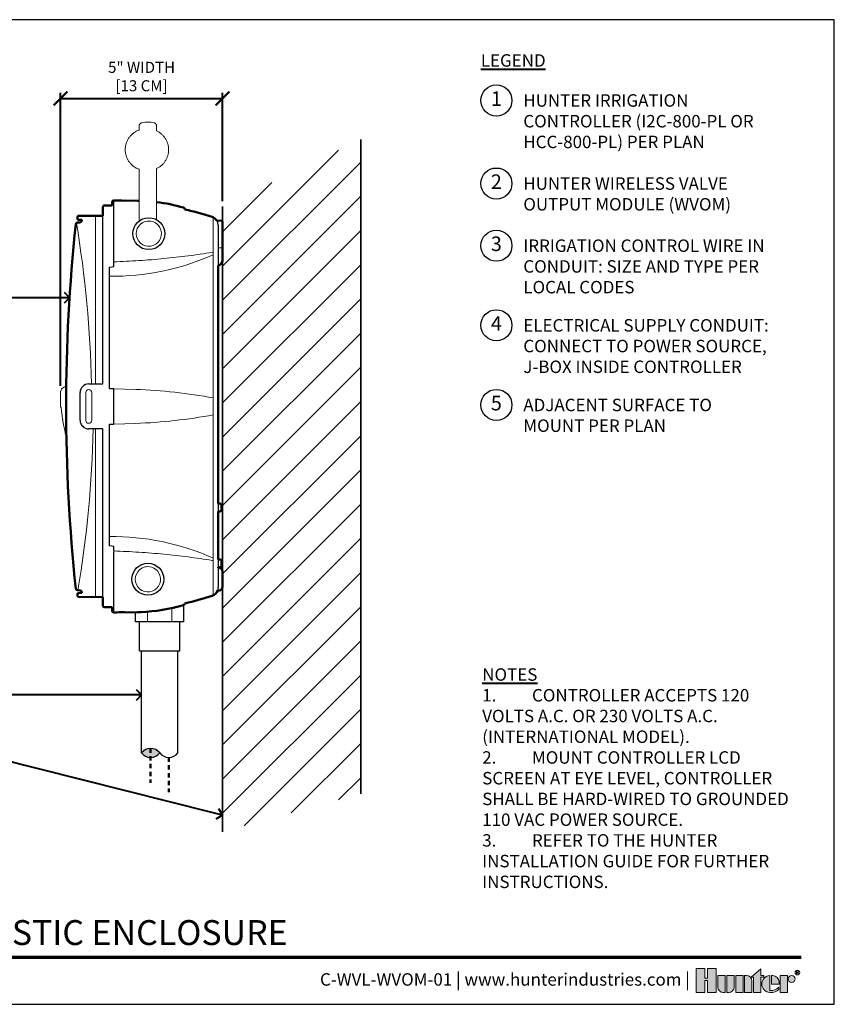
# Model space of a CAD drawing. Units: inches. Extents: x 0 to 58, y 0 to 28.5.
# Drawn here: x 34.4 to 58, y 0 to 28.5 of the extents above; entities that cross this region are included whole.
import ezdxf
from ezdxf import colors
from ezdxf.entities.mleader import LeaderData, LeaderLine
from ezdxf.enums import TextEntityAlignment as Align
from ezdxf.math import Vec2, Vec3

# ---------------------------------------------------------------- set-up
doc = ezdxf.new("R2010")
doc.units = ezdxf.units.IN
doc.header["$MEASUREMENT"] = 0
doc.linetypes.add('HIDDEN2', pattern=[0.1875, 0.125, -0.0625])
doc.layers.get('0').update_dxf_attribs({"lineweight": 25})
doc.layers.get('Defpoints').update_dxf_attribs({"lineweight": 25})
for name, color, linetype, lineweight in [('G-DETL-HUNT', 1, 'Continuous', 25), ('G-DETL-HUNT-013M', 252, 'Continuous', 13), ('G-DETL-HUNT-025M', 1, 'Continuous', 25), ('G-DETL-HUNT-035M', 123, 'Continuous', 35), ('G-DETL-HUNT-050M', 2, 'Continuous', 50), ('G-DETL-HUNT-050M-HDLN', 2, 'HIDDEN2', 50), ('G-DETL-HUNT-DIMS-N', 20, 'Continuous', 40), ('G-DETL-HUNT-LABL-N', 1, 'Continuous', 40), ('G-DETL-HUNT-PATT', 253, 'Continuous', 25), ('G-DETL-HUNT-TTLB', 4, 'Continuous', 70), ('G-DETL-HUNT-TTLB-LOGO', 255, 'Continuous', 0), ('G-DETL-HUNT-TTLB-RDME', 13, 'Continuous', 25), ('G-DETL-HUNT-TTLB-TEXT', 1, 'Continuous', 25)]:
    doc.layers.add(name, color=color, linetype=linetype, lineweight=lineweight)
doc.layers.add('G-DETL-HUNT-NPLT', color=211, linetype='Continuous', lineweight=0, plot=False)
doc.layers.add('G-DETL-HUNT-TTLB-VFRM-NPLT', color=121, linetype='Continuous', plot=False)
doc.styles.add('CALLOUT TITLE', font='swiss.ttf', dxfattribs={"height": 0.14})
doc.styles.add('DETAIL TEXT', font='arial.ttf')
doc.styles.add('DETAIL TITLE', font='arialbd.ttf')
doc.styles.add('DIMENSION TEXT', font='arialbd.ttf')
doc.styles.get("Standard").update_dxf_attribs({"font": 'simplex.shx'})
doc.dimstyles.new('LANDFX-DDIM4', dxfattribs={"dimscale": 4, "dimtxt": 0.08, "dimasz": 0.1, "dimexe": 0.04, "dimexo": 0.04, "dimgap": 0.04, "dimtad": 1, "dimtih": 1, "dimtoh": 1, "dimdec": 0, "dimzin": 0, "dimdsep": 46, "dimlunit": 4, "dimtxsty": 'DIMENSION TEXT', "dimblk": 'ARCHTICK', "dimcen": 0.04, "dimclrd": 256, "dimclre": 256, "dimclrt": 256, "dimaunit": 1, "dimadec": 4, "dimazin": 0, "dimtfac": 1, "dimtdec": 0, "dimtmove": 0, "dimatfit": 0, "dimldrblk": 'OPEN90', "dimfxl": 0.04, "dimtfillclr": 256, "dimtolj": 1, "dimtzin": 0, "dimlwd": -1, "dimlwe": -1, "dimarcsym": 0})

# ---------------------------------------------------------------- blocks, each defined once
blk = doc.blocks.new('*U5')
at = {"layer": 'G-DETL-HUNT-TTLB-LOGO', "true_color": 0x006488}
h = blk.add_hatch(color=146, dxfattribs=at)
h.dxf.hatch_style = 1
h.paths.add_polyline_path([(-0.3521028296328267, 0.06049868138417196), (-0.281233771944187, 0.1228913694857965), (-0.281233771944187, 0.07412064746598618), (-0.2600816506991349, 0.07412064746598618), (-0.2600816506991065, 0.06049868138417196), (-0.281233771944187, 0.06049868138417196), (-0.281233771944187, -0.05), (-0.3339448580868519, -0.05), (-0.3339448580868519, 0.06049868138417196)])
h.paths.add_polyline_path([(-0.4103899634140474, -0.05), (-0.4631010495567124, -0.05), (-0.4631010495567124, 0.07412064746598618), (-0.4103899634140474, 0.07412064746598618)])
h.paths.add_polyline_path([(-0.6684684306822531, 0.03731595649959445), (-0.6684684306822531, -0.05), (-0.6041391829564303, -0.05), (-0.6041391829564303, 0.1244626960291953), (-0.6684684306822531, 0.1244626960291953), (-0.6684684306822531, 0.05347617713080127), (-0.6856707522741486, 0.05347617713080127), (-0.6856707522740918, 0.1244626960291953), (-0.7499999999999999, 0.1244626960291953), (-0.7499999999999999, -0.05), (-0.6856707522741202, -0.05), (-0.6856707522741202, 0.03731595649959445)])
h.paths.add_polyline_path([(-0.1423419632700699, -0.04999999999812416), (-0.1423419632700699, 0.07412064746783359), (-0.08963087712740492, 0.07412064746783359), (-0.08963087712740492, -0.04999999999812416)])
edge = h.paths.add_edge_path()
edge.add_line((-0.3985179763758991, 0.07412064746598618), (-0.3985179763758991, -0.04999999999999999))
edge.add_line((-0.3985179763758991, -0.05), (-0.3458068902332342, -0.05))
edge.add_line((-0.3458068902332342, -0.05), (-0.3458068902332342, 0.0349582639312132))
edge.add_arc((-0.3849692737680214, 0.03495826393119898), 0.03916238353478718, 2.080107220915786e-11, 90.00000000002079)
edge.add_line((-0.3849692737680356, 0.07412064746598618), (-0.3985179763758991, 0.07412064746598618))
edge = h.paths.add_edge_path()
edge.add_line((-0.5276841227374972, 0.07412064746598618), (-0.4749730365948038, 0.07412064746598618))
edge.add_line((-0.4749730365948038, 0.07412064746598618), (-0.4749730365948038, -0.0108376164651986))
edge.add_arc((-0.514135420129591, -0.01083761646518439), 0.03916238353478718, 269.99999999997925, 359.9999999999792, ccw=False)
edge.add_line((-0.5141354201296052, -0.04999999999997157), (-0.5276841227374972, -0.05))
edge.add_line((-0.5276841227374972, -0.05), (-0.5276841227374972, 0.07412064746598618))
edge = h.paths.add_edge_path()
edge.add_line((-0.5531048123835091, -0.05), (-0.5395561097756171, -0.05))
edge.add_line((-0.5395561097756171, -0.05), (-0.5395561097756171, 0.07412064746598618))
edge.add_line((-0.5395561097756171, 0.07412064746598618), (-0.592267195918282, 0.07412064746598618))
edge.add_line((-0.592267195918282, 0.07412064746598618), (-0.592267195918282, -0.0108376164651986))
edge.add_arc((-0.5531048123834948, -0.01083761646521281), 0.03916238353478718, 179.9999999999792, 269.9999999999793)
edge = h.paths.add_edge_path()
edge.add_line((-0.1482729793440568, 0.01206032373307835), (-0.1482729793422094, 0.02670502631955856))
edge.add_arc((-0.2002061368266523, 0.02219266974703812), 0.05212882319927738, 4.965831443743949, 83.99132804349188)
edge.add_line((-0.1947493444139069, 0.07403510048389422), (-0.2033304125888548, 0.07403510048730483))
edge.add_line((-0.2033304125888548, 0.07403510048730483), (-0.2033304125888548, 0.01206032373307835))
edge.add_line((-0.2033304125888548, 0.01206032373307835), (-0.1482729793440568, 0.01206032373307835))
edge = h.paths.add_edge_path()
edge.add_arc((-0.05852883677260923, 0.04894962318622902), 0.02517102428161226, 0, 360)
edge = h.paths.add_edge_path()
edge.add_arc((-0.2096337447196616, 0.03998206227367509), 0.08989651529155471, 269.9999999998695, 311.0226094261071)
edge.add_line((-0.1506295562373053, -0.02784042074709987), (-0.150629556239778, -0.01139503398399028))
edge.add_arc((-0.2096337447222268, 0.04691995804108218), 0.08295861952417369, 265.64237279843576, 315.33658259335107, ccw=False)
edge.add_line((-0.2159370768509062, -0.03579884609335977), (-0.2159370768510768, 0.0740351004838658))
edge.add_arc((-0.2126796501791551, 0.01206032373299832), 0.06206032373298427, 93.00872752320753, 266.9912724769764)
edge.add_line((-0.2159370768508778, -0.04991445301787962), (-0.2096337447198663, -0.04991445301787962))
at = {"layer": 'G-DETL-HUNT-NPLT'}
for points in [[(-0.6684684306822531, 0.03731595649959445), (-0.6684684306822531, -0.05), (-0.6041391829564303, -0.05), (-0.6041391829564303, 0.1244626960291953), (-0.6684684306822531, 0.1244626960291953), (-0.6684684306822531, 0.05347617713080127), (-0.6856707522741486, 0.05347617713080127), (-0.6856707522740918, 0.1244626960291953), (-0.7499999999999999, 0.1244626960291953), (-0.7499999999999999, -0.05), (-0.6856707522741202, -0.05), (-0.6856707522741202, 0.03731595649959445)], [(-0.4103899634140474, -0.05), (-0.4631010495567124, -0.05), (-0.4631010495567124, 0.07412064746598618), (-0.4103899634140474, 0.07412064746598618)], [(-0.3521028296328267, 0.06049868138417196), (-0.281233771944187, 0.1228913694857965), (-0.281233771944187, 0.07412064746598618), (-0.2600816506991349, 0.07412064746598618), (-0.2600816506991065, 0.06049868138417196), (-0.281233771944187, 0.06049868138417196), (-0.281233771944187, -0.05), (-0.3339448580868519, -0.05), (-0.3339448580868519, 0.06049868138417196)], [(-0.1423419632700699, -0.04999999999812416), (-0.1423419632700699, 0.07412064746783359), (-0.08963087712740492, 0.07412064746783359), (-0.08963087712740492, -0.04999999999812416)]]:
    blk.add_lwpolyline(points, close=True, dxfattribs=at)
for points in [[(-0.5531048123835091, -0.05), (-0.5395561097756171, -0.05), (-0.5395561097756171, 0.07412064746598618), (-0.592267195918282, 0.07412064746598618), (-0.592267195918282, -0.0108376164651986, 0.414213562373095)], [(-0.5276841227374972, 0.07412064746598618), (-0.4749730365948038, 0.07412064746598618), (-0.4749730365948038, -0.0108376164651986, -0.414213562373095), (-0.5141354201296052, -0.04999999999997157), (-0.5276841227374972, -0.05)], [(-0.3985179763758991, 0.07412064746598618), (-0.3985179763758991, -0.05), (-0.3458068902332342, -0.05), (-0.3458068902332342, 0.0349582639312132, 0.4142135623730948), (-0.3849692737680356, 0.07412064746598618)], [(-0.2096337447198663, -0.04991445301787962, 0.1809313373683727), (-0.1506295562373053, -0.02784042074709987), (-0.150629556239778, -0.01139503398399028, -0.2202952373044754), (-0.2159370768509062, -0.03579884609335977), (-0.2159370768510768, 0.0740351004838658, 0.9488198287109454), (-0.2159370768508778, -0.04991445301787962)], [(-0.1482729793440568, 0.01206032373307835), (-0.1482729793422094, 0.02670502631955856, 0.3591622824268968), (-0.1947493444139069, 0.07403510048389422), (-0.2033304125888548, 0.07403510048730483), (-0.2033304125888548, 0.01206032373307835)]]:
    blk.add_lwpolyline(points, format="xyb", close=True, dxfattribs=at)
blk.add_circle((-0.05852883677260923, 0.04894962318622902), 0.02517102428161226, dxfattribs=at)
at = {"layer": 'G-DETL-HUNT-TTLB-LOGO', "color": 146, "true_color": 0x006488}
for points in [[(-0.02375522989319723, 0.08474681630160036), (-0.02375522989319723, 0.1066414427221616), (-0.01281468682097386, 0.1066414427221616), (-0.009172352555594787, 0.1029923383187395), (-0.009172352555594787, 0.09934323391531735), (-0.01281468682097386, 0.09569412951186679), (-0.02375522989319723, 0.09569412951186679)], [(-0.02011289562781815, 0.09569412951186679), (-0.009172352555594787, 0.08474681630160036)]]:
    blk.add_lwpolyline(points, dxfattribs=at)
blk.add_circle((-0.01684065926337996, 0.09503565464301006), 0.01684065926339661, dxfattribs=at)
blk = doc.blocks.new('LAFX-TAG-BUBBLE-L')
at = {"color": 0}
blk.add_circle((-0.1499999999999997, 0), 0.15, dxfattribs=at)
at = {"color": 0, "style": 'CALLOUT TITLE'}
blk.add_attdef('00', text='', height=0.14, dxfattribs=at).set_placement((-0.1499999999999997, 0), align=Align.MIDDLE)
blk = doc.blocks.new('_ARCHTICK')
at = {"color": 0, "linetype": 'ByBlock', "const_width": 0.15}
blk.add_lwpolyline([(-0.5, -0.5), (0.5, 0.5)], dxfattribs=at)
blk = doc.blocks.new('*D13')
at = {"layer": 'Defpoints', "color": 0, "transparency": 16777216}
for p in [(40.29484112680097, 26.21996328068269), (40.29484112680097, 23.09186330839407), (35.60934112680093, 17.73957369724315)]:
    blk.add_point(p, dxfattribs=at)
at = {"layer": 'G-DETL-HUNT-DIMS-N', "transparency": 16777216}
for p, q in [((35.60934112680093, 17.89957369724315), (35.60934112680093, 26.37996328068269)), ((40.29484112680097, 23.25186330839407), (40.29484112680097, 26.37996328068269)), ((35.60934112680093, 26.21996328068269), (40.29484112680097, 26.21996328068269))]:
    blk.add_line(p, q, dxfattribs=at)
at = {"layer": 'G-DETL-HUNT-DIMS-N', "transparency": 16777216, "xscale": 0.4, "yscale": 0.4, "zscale": 0.4, "rotation": 180}
blk.add_blockref('_ARCHTICK', (35.60934112680093, 26.21996328068269), dxfattribs=at)
at = {"layer": 'G-DETL-HUNT-DIMS-N', "transparency": 16777216, "xscale": 0.4, "yscale": 0.4, "zscale": 0.4}
blk.add_blockref('_ARCHTICK', (40.29484112680097, 26.21996328068269), dxfattribs=at)
at = {"layer": 'G-DETL-HUNT-DIMS-N', "transparency": 16777216, "insert": (37.95209112680095, 26.85443349441621), "char_height": 0.32, "attachment_point": 5, "style": 'DIMENSION TEXT'}
blk.add_mtext('\\A1;5" WIDTH\\P[13 CM]', dxfattribs=at)
blk = doc.blocks.new('_Open90')
at = {"color": 0, "linetype": 'ByBlock', "lineweight": -2}
for p, q in [((0, 0), (-1, 0)), ((-0.5, 0.5), (0, 0)), ((0, 0), (-0.5, -0.5))]:
    blk.add_line(p, q, dxfattribs=at)
blk = doc.blocks.new('LAFX-TAG-BUBBLE')
at = {"transparency": 16777216}
blk.add_circle((0, 0), 0.0125, dxfattribs=at)
at = {"transparency": 16777216, "style": 'CALLOUT TITLE'}
blk.add_attdef('00', text='', height=0.01166666666666667, dxfattribs=at).set_placement((0, 0), align=Align.MIDDLE)

msp = doc.modelspace()

# ---------------------------------------------------------------- hatches: boundary and pattern name
at = {"layer": 'G-DETL-HUNT-PATT'}
h = msp.add_hatch(dxfattribs=at)
h.set_pattern_fill('ANSI31', color=256, scale=5.6)
h.set_pattern_definition([(45, (-98.09697578295396, -242.7480633934625), (-0.4949747468305833, 0.4949747468305833), [])])
h.paths.add_polyline_path([(44.29484112680097, 25.03547754242004), (40.29484112680097, 23.09186330839407), (40.29484112680097, 4.992081959981419), (44.29484112680097, 6.090945672355929)])
msp.add_hatch(color=256, dxfattribs=at).paths.add_polyline_path([(37.95149674922391, 7.275642723604733, -0.4999999999999999), (38.476496749224, 7.275642723604733, -0.5)])

# ---------------------------------------------------------------- linework, layer by layer
at = {"layer": 'G-DETL-HUNT-013M'}
for p, q in [((37.88296931000093, 25.30565363384312), (37.88304461400094, 25.42073254664314)), ((38.38663069230097, 25.42057546714312), (38.38658682550101, 25.2822714929431)), ((37.88365389950093, 23.52197315704313), (37.88357439030096, 24.17038083214311)), ((38.38624082750096, 24.19140435714314), (38.38602841630097, 23.52171135814314)), ((37.883653837201, 23.52158045844311), (37.88365389950093, 23.52197315704313)), ((37.883653837201, 22.67380660810545), (37.883653837201, 23.52158045844311)), ((38.38602841630097, 23.52171135814314), (38.38602841630097, 22.70945767876088)), ((36.62162296340102, 17.95658045844311), (36.62162296340102, 22.82364119302588)), ((40.02769152020096, 22.77675449855639), (40.02769152020096, 17.5498772083431)), ((40.29484112680097, 21.89658045844311), (40.16984112680097, 21.89658045844311)), ((35.60934112680093, 17.28778509254312), (35.60934112680093, 17.73957369724315)), ((35.614973112901, 17.74458423654312), (35.61434112680092, 17.74458423654312)), ((36.33734112680099, 17.70658045844311), (36.33734112680099, 16.9065804584431)), ((36.51234112680095, 17.70658045844311), (36.51234112680095, 16.9065804584431)), ((37.14896938840093, 17.81986828448447), (37.78333357730094, 17.79831768914312)), ((40.02769152020096, 17.5498772083431), (40.02769152020096, 11.83640641822984)), ((35.62784053840096, 17.28277703214314), (35.61434112680092, 17.28277703214314)), ((35.6694165279913, 16.91973371935018), (35.66781327490094, 16.92855097804312)), ((36.62162296340102, 11.78951972376035), (36.62162296340102, 16.6565804584431)), ((37.14900903054468, 16.79269212636115), (37.78333357730094, 16.81484322764311)), ((38.83174214484893, 11.46763242552271), (38.83174214484893, 11.0712161025279)), ((38.12125135359895, 11.36489239835942), (38.12125135359895, 11.0712161025279))]:
    msp.add_line(p, q, dxfattribs=at)
for points in [[(35.77123629770097, 17.88526301504311), (35.760129641601, 17.88394946304311), (35.72341115070094, 17.87262876824309), (35.69021432530099, 17.8546514454431), (35.66177153930096, 17.83096262154311), (35.63911638610102, 17.80274341814311), (35.62297134120092, 17.7713195878431), (35.61497311300093, 17.74458423654312)], [(35.62784053840096, 17.28277703214314), (35.63824128360102, 17.16722128144312), (35.65199811260095, 17.04517032144315), (35.66781327490094, 16.92855097804312)]]:
    msp.add_lwpolyline(points, dxfattribs=at)
for centre, radius, start, end in [((38.13127445340103, 24.74822488814311), 0.7887675187000001, 88.76538857930078, 102.4617339724983), ((38.13792450276981, 24.74489960041871), 0.7919772617808047, 77.5496987751886, 89.2515654790219), ((4.4205911268009, 17.30744082704314), 32.08725, 1.159401504902545, 9.525495169313059), ((35.61434112680092, 17.73958423654312), 0.005, 90, 180), ((36.42484112680097, 17.70658045844311), 0.0875, 0, 180), ((37.25984112680101, 2.807455283943113), 15, 79.36665550258394, 88.0000000000029), ((35.61434112680092, 17.28777703214314), 0.005, 180, 270), ((41.85752556910097, 17.91525519304309), 6.2676755268, 189.1392377794996, 192.4929148457979), ((36.42484112680097, 16.9065804584431), 0.0875, 180, 0), ((37.25984112680101, 31.80570563284311), 15, 271.9999999999971, 280.633344497416), ((36.24483591485, 16.66820344687295), 0.5181291234061481, 192.1175696370389, 205.0045841251271), ((4.422056877600994, 17.30743529074311), 32.1340391652, 350.4637225691809, 358.8394087836973)]:
    msp.add_arc(centre, radius, start, end, dxfattribs=at)
for centre, major_axis, start_param, end_param in [((36.74884615970097, 35.22708170544314), (-0.7371280629000001, 14.142293338), -3.187991276051179, -2.8813089301), ((36.74884615970097, -0.6139207886569125), (0.7371280629000001, 14.142293338), -0.2602837235, 0.0463986224613862)]:
    msp.add_ellipse(centre, major_axis=major_axis, ratio=0.7051752405, start_param=start_param, end_param=end_param, dxfattribs=at)
for points, knots in [([(37.88304461400094, 25.42073254664314), (37.88304640130093, 25.42636732064312), (37.88400601110095, 25.43766452284314), (37.88824158910097, 25.4541103349431), (37.89517834390097, 25.46960831404311), (37.90460911700097, 25.48370009864311), (37.916254450201, 25.49599857034309), (37.92979966760095, 25.50614511074309), (37.94484462530102, 25.51383639874314), (37.95560254470092, 25.51720142704312), (37.96106825980098, 25.51840931424312)], [0, 0, 0, 0, 0.1252962313, 0.2507198936, 0.3759397513, 0.5010402237, 0.6259906067000001, 0.7507764053, 0.8755305703, 1, 1, 1, 1]), ([(38.30866900820092, 25.51825223484309), (38.31413370060102, 25.51704440424311), (38.32488914360101, 25.51367957274311), (38.33992948430102, 25.50598825344309), (38.35346853120097, 25.49584156924311), (38.36510626740096, 25.48354286894312), (38.37452820990097, 25.46945081524314), (38.38145513230097, 25.45395258454312), (38.38568018230103, 25.43750660034311), (38.38663247950092, 25.42620994174314), (38.38663069230097, 25.42057546714312)], [0, 0, 0, 0, 0.1244748662, 0.2492249275, 0.3740007284, 0.4989395611, 0.6240314174, 0.749249748, 0.874682327, 1, 1, 1, 1]), ([(37.88296931000093, 25.30565363384312), (37.868382401801, 25.30061430904311), (37.839584573401, 25.28938969304312), (37.79782950540095, 25.26925021244313), (37.75775214800103, 25.24590805074314), (37.70689302550102, 25.21073709854312), (37.64864197320094, 25.15948412644309), (37.59899719970099, 25.09982032394311), (37.56516087570094, 25.04795040314309), (37.54283686120095, 25.00716040404313), (37.52372199790102, 24.96475882054312), (37.50793019250102, 24.92099728974313), (37.49555209870095, 24.87614023594313), (37.48666754320095, 24.83045521094311), (37.481321426401, 24.78421745674314), (37.47955542480099, 24.73770325834312), (37.481368887401, 24.6911916330431), (37.486763275101, 24.64496198724311), (37.49569372520102, 24.59928990584314), (37.50811989730096, 24.55445179654311), (37.52395536410097, 24.51071332854315), (37.54311719960094, 24.46834109134312), (37.56548084660096, 24.42758524494309), (37.59092139790096, 24.3886952669431), (37.61927987000092, 24.3519010200431), (37.65039177160099, 24.31742773044311), (37.68406723470093, 24.28548073154309), (37.72010596010102, 24.25625384604314), (37.75829157580097, 24.2299240835431), (37.79839502950097, 24.20664873864314), (37.84017240890103, 24.18657435344312), (37.86898217140094, 24.17539607344315), (37.88357439030096, 24.17038083214311)], [0, 0, 0, 0, 0.0311757386, 0.0623622875, 0.09355886039999999, 0.1247664895, 0.1871713465, 0.2496256194, 0.2808936726, 0.3121725816, 0.3434609617, 0.3747577782, 0.4060612219, 0.4373698531, 0.4686816373, 0.4999948739, 0.5313074932999999, 0.5626176871, 0.5939235543, 0.6252233507, 0.6565155186, 0.6877985376000001, 0.7190713606999999, 0.7503328586, 0.7815825868, 0.8128199106, 0.8440449570999999, 0.8752575169, 0.9064585684, 0.937649115, 0.9688299683, 1, 1, 1, 1]), ([(38.386240827601, 24.19140462244309), (38.39911202840096, 24.19734701564312), (38.42444562710102, 24.2101635188431), (38.46097500190103, 24.23205580244314), (38.49586704050103, 24.25651839594309), (38.53995459450095, 24.29237924894312), (38.59013611350099, 24.34301222934312), (38.63263414450103, 24.40028987074311), (38.66151122580095, 24.44937054544312), (38.68052595590098, 24.48766792244311), (38.69678273980094, 24.52723250054311), (38.71466909920093, 24.58138459484314), (38.72976610930095, 24.65127760214313), (38.73585708410099, 24.73683614904314), (38.72982092330096, 24.82239487884311), (38.71476828370101, 24.89228971034311), (38.69691596940095, 24.94644297124313), (38.68068429530103, 24.98600765674314), (38.66169384810098, 25.0243051520431), (38.63284812720099, 25.07338554514314), (38.59038637170102, 25.1306635120431), (38.54023639930097, 25.1812970710431), (38.49617154800103, 25.21715792604311), (38.46129492130103, 25.24162059904313), (38.42477929590098, 25.26351288904311), (38.39945407530092, 25.27632918344312), (38.38658682550101, 25.2822714929431)], [0, 0, 0, 0, 0.0311544795, 0.0623284314, 0.0935136244, 0.1247157666, 0.1871297444, 0.2496080556, 0.2808893667, 0.3121841069, 0.3434907564, 0.3748075904, 0.43742467, 0.5000574352, 0.562687397, 0.6252962913, 0.6566072146, 0.6879068868000001, 0.7191937237, 0.7504663652, 0.8129257140999999, 0.8753198992, 0.9065123531, 0.9376882493, 0.9688534805, 1, 1, 1, 1]), ([(38.16210041820102, 22.67275959061095), (38.10039240798221, 22.67275959061095), (38.03875011036882, 22.65678910679071), (37.89358746197513, 22.57616242790959), (37.82601591586626, 22.48464286680968), (37.78279889555438, 22.28021450514308), (37.80754117246613, 22.16909046153944), (37.93333462615647, 22.00243315660259), (38.03327654146699, 21.94832907621776), (38.24131410897849, 21.93416094675229), (38.34763926993389, 21.97421401465988), (38.49479635811679, 22.12226246561966), (38.53434017792597, 22.22899790022694), (38.51917023126316, 22.4374099338761), (38.46459284505306, 22.53726322972523), (38.31840110229803, 22.64676930937912), (38.24035785311526, 22.67275959061095), (38.16210041820102, 22.67275959061095)], [0, 0, 0, 0, 0.5064845678082635, 0.5064845678082635, 1.362214977394546, 1.362214977394546, 2.217945386980828, 2.217945386980828, 3.07367579656711, 3.07367579656711, 3.929406206153392, 3.929406206153392, 4.785136615739674, 4.785136615739674, 5.640867025325956, 5.640867025325956, 6.283185307179586, 6.283185307179586, 6.283185307179586, 6.283185307179586]), ([(40.02769152020096, 21.77062526945934), (40.01764616010757, 21.7689703647315), (40.00759956875402, 21.76732281015256), (39.99755171270101, 21.76568280534309), (39.76692793020095, 21.72804053514312), (39.30034940090093, 21.66012873524312), (38.59269045480096, 21.58067180524313), (37.874320437601, 21.52295930204309), (37.39196294000101, 21.4991594740431), (37.14984612660101, 21.4908898277431)], [-0.01066895847971749, -0.01066895847971749, -0.01066895847971749, -0.01066895847971749, 0, 0, 0, 0.2448796586, 0.4939926767, 0.7461264026000001, 1, 1, 1, 1]), ([(37.14984612660101, 13.12227108904312), (37.39196290790096, 13.11400144384311), (37.87432037520102, 13.09020107554312), (38.59269030300095, 13.0324869798431), (39.30034914800103, 12.95302851754309), (39.76692765540099, 12.88511625794314), (39.99755145010101, 12.84747402334312), (40.00759939362501, 12.84583400589446), (40.01764607251164, 12.84418643904002), (40.02769152020096, 12.84253152240552)], [0, 0, 0, 0, 0.2538735525, 0.5060072865999999, 0.7551203456000001, 1, 1, 1, 1.010669050610328, 1.010669050610328, 1.010669050610328, 1.010669050610328]), ([(38.13510054656115, 12.67028417319841), (38.07339253634234, 12.67028417319841), (38.01175023872895, 12.65431368937823), (37.86658759033526, 12.573687010497), (37.79901604422639, 12.48216744939714), (37.75579902391451, 12.27773908773054), (37.78054130082626, 12.1666150441269), (37.90633475451659, 11.99995773919005), (38.00627666982712, 11.94585365880528), (38.21431423733861, 11.93168552933975), (38.32063939829402, 11.97173859724739), (38.46779648647691, 12.11978704820712), (38.5073403062861, 12.2265224828144), (38.49217035962329, 12.4349345164635), (38.43759297341319, 12.53478781231269), (38.29140123065815, 12.64429389196658), (38.21335798147538, 12.67028417319841), (38.13510054656115, 12.67028417319841)], [0, 0, 0, 0, 0.5064845678082635, 0.5064845678082635, 1.362214977394546, 1.362214977394546, 2.217945386980828, 2.217945386980828, 3.07367579656711, 3.07367579656711, 3.929406206153392, 3.929406206153392, 4.785136615739674, 4.785136615739674, 5.640867025325956, 5.640867025325956, 6.283185307179586, 6.283185307179586, 6.283185307179586, 6.283185307179586])]:
    msp.add_open_spline(points, degree=3, knots=knots, dxfattribs=at)
at = {"layer": 'G-DETL-HUNT-025M'}
for p, q in [((37.14896938840093, 21.52621672954314), (37.14896933785383, 23.27050764809917)), ((36.83484112680094, 17.95658045844311), (36.83484112680094, 22.82552094150424)), ((40.16984112680097, 22.55121449624312), (40.16984112680097, 21.38367846386564)), ((37.14984589790095, 21.4908899695431), (37.14896938840093, 21.52621672954314)), ((37.14984612660101, 21.35702725974312), (37.14984612660101, 21.4908898277431)), ((37.02262296340098, 21.34017597644311), (37.14984612660101, 21.35702725974312)), ((37.02262296340098, 17.82488228914315), (37.02262296340098, 21.34017597644311)), ((36.42484112680097, 17.95658045844311), (36.83484112680094, 17.95658045844311)), ((36.17484112680097, 16.9065804584431), (36.17484112680097, 17.70658045844311)), ((37.02262296340098, 17.82488228914315), (37.148981432445, 17.82046975417194)), ((37.14896938840093, 16.79269074202699), (37.14896938840093, 17.82047017475924)), ((36.83484112680094, 16.6565804584431), (36.42484112680097, 16.6565804584431)), ((36.83470176516778, 11.78766021323366), (36.83484112680094, 16.6565804584431)), ((37.02262296340098, 16.78827862764314), (37.14900903054468, 16.79269212636115)), ((37.02262296340098, 13.27298494034312), (37.02262296340098, 16.78827862764314)), ((40.16984112680097, 14.49408045844314), (40.16984112680097, 14.26908045844311)), ((37.14984612660101, 13.25613365704311), (37.02262296340098, 13.27298494034312)), ((37.14984633420102, 13.12227092974314), (37.14896938840093, 13.08694418724315)), ((37.14984612660101, 13.12227108904312), (37.14984612660101, 13.25613365704311)), ((37.14896935010097, 11.39259111224311), (37.14896938840093, 13.08694418724315)), ((40.16984112680097, 12.8753324584431), (40.16984112680097, 12.65033245844313)), ((40.16984112680097, 12.63158045844312), (40.16984112680097, 12.06194642054311)), ((39.17596253909232, 11.0712161025279), (39.17596253909232, 11.55674444402842)), ((37.77703095935556, 11.0712161025279), (37.77703095935556, 11.35052806224803)), ((39.17596253909232, 11.0712161025279), (37.77703095935556, 11.0712161025279)), ((37.89228918328649, 10.2346914832043), (37.89228918328649, 11.0712161025279)), ((39.0607043151615, 10.2346914832043), (39.0607043151615, 11.0712161025279)), ((37.89228918328649, 10.2346914832043), (39.0607043151615, 10.2346914832043)), ((37.95149674922391, 7.27564272360479), (37.95149674922391, 10.2346914832043)), ((39.00149674922397, 7.27564272360479), (39.00149674922397, 10.2346914832043))]:
    msp.add_line(p, q, dxfattribs=at)
for centre, radius, start, end in [((39.91984112680097, 22.55121449624312), 0.25, 0, 32.11719953339306), ((36.42484112680097, 17.70658045844311), 0.25, 90, 180), ((36.42484112680097, 16.9065804584431), 0.25, 180, 270), ((39.92405483018365, 12.06165126919961), 0.2457864738327851, 340.9294687956964, 0.06880334015126184), ((38.21399674922395, 7.078767723604756), 0.3281250000000681, 36.86989764585184, 143.1301023541482), ((38.21399674922395, 7.47251772360471), 0.3281250000000681, 216.8698976458518, 323.1301023541482), ((38.73899674922393, 7.47251772360471), 0.3281250000000681, 216.8698976458518, 323.1301023541482)]:
    msp.add_arc(centre, radius, start, end, dxfattribs=at)
for centre in [(38.16210041820102, 22.30658045844314), (38.13510054656115, 12.3041050410306)]:
    msp.add_ellipse(centre, major_axis=(0, 0.461058686), ratio=0.9987925784, dxfattribs=at)
at = {"layer": 'G-DETL-HUNT-035M'}
for points in [[(44.29484112680097, 6.090945672355929), (44.29484112680097, 25.03547754242004)], [(40.29484112680097, 4.992081959981419), (40.29484112680097, 23.09186330839407)]]:
    msp.add_lwpolyline(points, dxfattribs=at)
at = {"layer": 'G-DETL-HUNT-050M'}
for p, q in [((36.874492065401, 23.11963132064312), (37.09784112680097, 23.12158045844313)), ((37.47727743690098, 23.26786507174313), (37.83732269690097, 23.26158045844312)), ((37.83732269690097, 23.26158045844312), (37.883653837201, 23.25996253934312)), ((36.12162296340102, 22.81927775914312), (36.83484112680094, 22.82550191974315)), ((36.83484112680094, 22.82550191974315), (36.83484112680094, 23.07963284374313)), ((36.096841126801, 22.79427871104315), (36.096841126801, 22.73347050194309)), ((36.09756903550101, 22.63065342514312), (36.17949213401891, 22.63351424278295)), ((36.12162296340102, 22.70847145384312), (36.22034112680103, 22.70760995350849)), ((36.22034112680103, 22.68266969884314), (36.22034112680103, 22.70760995354311)), ((40.27114952570093, 22.6767319442431), (40.13146214240101, 22.68405264974314)), ((40.29484112680097, 22.6517662058431), (40.29484112680097, 21.5315804584431)), ((40.16984112680097, 21.38367846386564), (40.16984112680097, 14.49408045844314)), ((40.16984112680097, 14.49408045844314), (40.21984112680093, 14.49408045844314)), ((40.16984112680097, 14.26908045844311), (40.21984112680093, 14.26908045844311)), ((40.16984112680097, 14.26908045844311), (40.16984112680097, 12.8753324584431)), ((40.269841126801, 14.44408045844312), (40.269841126801, 14.31908045834314)), ((40.16984112680097, 12.8753324584431), (40.21984112680093, 12.8753324584431)), ((40.269841126801, 12.82533245844309), (40.269841126801, 12.7003324583431)), ((40.16984112680097, 12.65033245844313), (40.21984112680093, 12.65033245844313)), ((40.16984112680097, 12.65033245844313), (40.16984112680097, 12.63158045844312)), ((40.16984112680097, 12.63158045844312), (40.19658636740098, 12.63111361844312)), ((40.29484112680097, 12.53112884894313), (40.29484112680097, 12.0820320678431)), ((36.09756903550101, 11.98422822894315), (36.17949213401891, 11.98136741130327)), ((40.15635182570099, 11.98134500174314), (40.19658636740098, 11.9820472983431)), ((36.096841126801, 11.87969041484314), (36.096841126801, 11.81888220574314)), ((36.22034112680103, 11.90555096327773), (36.12162296340102, 11.90468946294311)), ((36.12162296340102, 11.79388315764311), (36.83484112680094, 11.78765899704314)), ((36.22034112680103, 11.93221195524313), (36.22034112680103, 11.90555096324312)), ((36.83484112680094, 11.5335280730431), (36.83484112680094, 11.78765899704314)), ((37.09784112680097, 11.49158045844314), (36.874492065401, 11.49352959614311)), ((37.47727743690098, 11.3452958450431), (37.83732269690097, 11.3515804584431)), ((37.83732269690097, 11.3515804584431), (37.93726177960093, 11.3550704080431))]:
    msp.add_line(p, q, dxfattribs=at)
for points in [[(37.09784112680097, 23.22056996544313), (37.09784112680097, 23.12158045844313)], [(37.09784112680097, 11.49158045844314), (37.09784112680097, 11.3925909513431)]]:
    msp.add_lwpolyline(points, dxfattribs=at)
for centre, radius, start, end in [((36.87484112680102, 23.07963284374313), 0.04, 90.50000000000458, 180), ((37.14784112680093, 23.22056996544313), 0.05, 91.29305560169819, 180), ((36.93262720673351, 13.47654439034335), 9.796352393210903, 86.92817584711686, 88.74778100188436), ((37.47684112680099, 23.24286887944311), 0.025, 89.00000000000476, 140.3513472057511), ((37.76276429600102, 18.26113637364313), 5, 73.6830529544995, 82.83297104169999), ((36.12184112680097, 22.79427871104315), 0.025, 90.50000000000458, 180), ((39.15346970830103, 23.01176143314314), 0.05, 1.382877509298719, 73.68304595790116), ((-197.1777110629737, 17.30660377733676), 236.4500334784282, 1.382080418067491, 1.382881335588952), ((36.923317062401, 13.27310350684314), 10, 72.10125335269895, 76.81936624848015), ((85.35426354060098, 17.30744082704314), 49.5864224138, 173.8891805756005, 186.1108194243995), ((36.09931401040103, 22.58068388384311), 0.05, 92.00000000000361, 173.8891805756005), ((36.12184112680097, 22.73347050194309), 0.025, 180, 269.4999999999955), ((36.17034114010096, 22.68266969894313), 0.04999999559999999, 280.5457097735888, 359.9999993872003), ((39.91984112680097, 22.55121449624312), 0.2500000000000209, 32.11719953339652, 72.10125335269174), ((40.269841126801, 22.6517662058431), 0.025, 0, 87.00000000000092), ((40.144841126801, 21.5315804584431), 0.15, 279.594068226898, 0), ((40.21984112680093, 14.44408045844312), 0.05, 0, 90), ((40.21984112680093, 14.31908045844312), 0.05, 270, 0), ((40.21984112680093, 12.82533245844309), 0.05, 0, 90), ((40.19484112680095, 12.53112884894313), 0.1, 0, 89.00000000000476), ((40.21984112680093, 12.70033245844309), 0.05, 270, 0), ((36.09931401040103, 12.03419777024311), 0.05, 186.1108194243995, 267.9999999995987), ((36.17034114010096, 11.93221195514309), 0.04999999559999999, 6.127997604769464e-07, 79.45429022642395), ((39.91984112680097, 12.06194642054311), 0.25, 287.8987466473011, 341.192121435657), ((40.19484112680095, 12.0820320678431), 0.1, 270.9999999999952, 0), ((36.12184112680097, 11.87969041484314), 0.025, 90.50000000000458, 180), ((36.12184112680097, 11.81888220574314), 0.025, 180, 269.4999999999955), ((36.923317062401, 21.34005740994314), 10, 283.1806337515332, 287.8987466473011), ((36.87484112680102, 11.5335280730431), 0.04, 180, 269.4999999999955), ((37.76276429600102, 16.3520245431431), 5, 271.9999999999971, 286.3169477199997), ((39.15346970830103, 11.60139948364315), 0.05, 286.3169534869983, 358.6171253652992), ((-197.1786773032991, 17.30658045834309), 236.4510000001, 358.6171186780027, 358.6179195802677), ((37.14784112680093, 11.3925909513431), 0.05, 180, 271.2930023381012), ((36.923317062401, 21.34005740994314), 10, 271.2916386770978, 273.062627176296), ((37.47684112680099, 11.37029203734312), 0.025, 219.6486527942489, 270.9999999999952)]:
    msp.add_arc(centre, radius, start, end, dxfattribs=at)
at = {"layer": 'G-DETL-HUNT-050M-HDLN'}
for points in [[(38.21399674922395, 7.406892723604813), (38.21399674922395, 6.406892723604813)], [(38.73899674922393, 7.144392723604653), (38.73899674922393, 6.144392723604653)]]:
    msp.add_lwpolyline(points, dxfattribs=at)
at = {"layer": 'G-DETL-HUNT-NPLT'}
for p in [(58, 0.6000000000000227), (57.39999999999998, 0)]:
    msp.add_line(p, (58, 0), dxfattribs=at)
at = {"layer": 'G-DETL-HUNT-TTLB'}
msp.add_line((2.731133991126285, 1.36453831853629), (57.04068663872044, 1.36453831853629), dxfattribs=at)
at = {"layer": 'G-DETL-HUNT-TTLB-VFRM-NPLT'}
msp.add_lwpolyline([(0, 0), (58, 0), (58, 28.5), (0, 28.5)], close=True, dxfattribs=at)

# ---------------------------------------------------------------- block references
at = {"layer": 'G-DETL-HUNT', "xscale": 3, "yscale": 3, "zscale": 3}
for p, values in [((48.66995907230546, 26.16186084583882), {'00': '1'}), ((48.66995907230546, 23.75711323328767), {'00': '2'}), ((48.66995907230546, 21.95875034106393), {'00': '3'}), ((48.66995907230546, 19.65345702592066), {'00': '4'}), ((48.66995907230546, 17.34816371077738), {'00': '5'})]:
    msp.add_blockref('LAFX-TAG-BUBBLE-L', p, dxfattribs=at).add_auto_attribs(values)
at = {"layer": 'G-DETL-HUNT-TTLB-LOGO', "xscale": 4, "yscale": 4, "zscale": 4}
msp.add_blockref('*U5', (56.99991117934997, 0.5393512908693197), dxfattribs=at)

# ---------------------------------------------------------------- texts
at = {"layer": 'G-DETL-HUNT-LABL-N', "char_height": 0.36, "style": 'DETAIL TEXT'}
for s, insert, width, attachment_point in [('{\\LLEGEND}', (47.76995907230571, 27.49999999999989), 9.23004092769429, 1), ('HUNTER IRRIGATION CONTROLLER (I2C-800-PL OR HCC-800-PL) PER PLAN', (48.99999999999989, 26.34186084583882), 8, 1), ('HUNTER WIRELESS VALVE OUTPUT MODULE (WVOM)', (48.99999999999989, 23.93711323328768), 8, 1), ('IRRIGATION CONTROL WIRE IN  CONDUIT: SIZE AND TYPE PER  LOCAL CODES', (48.99999999999989, 22.13875034106394), 8, 1), ('ELECTRICAL SUPPLY CONDUIT: \\PCONNECT TO POWER SOURCE, \\PJ-BOX INSIDE CONTROLLER', (48.99999999999989, 19.83345702592067), 8, 1), ('ADJACENT SURFACE TO \\PMOUNT PER PLAN', (48.99999999999989, 17.52816371077739), 8, 1), ('{\\LNOTES\\P\\pxi-3,l3,t3;}1.^ICONTROLLER ACCEPTS 120 VOLTS A.C. OR 230 VOLTS A.C. (INTERNATIONAL MODEL).\\P2.^IMOUNT CONTROLLER LCD SCREEN AT EYE LEVEL, CONTROLLER SHALL BE HARD-WIRED TO GROUNDED 110 VAC POWER SOURCE.\\P3.^IREFER TO THE HUNTER INSTALLATION GUIDE FOR FURTHER INSTRUCTIONS.', (47.81064571102593, 3.364538318536347), 9.23004092769429, 7)]:
    msp.add_mtext(s, dxfattribs=dict(at, insert=insert, width=width, attachment_point=attachment_point))
at = {"layer": 'G-DETL-HUNT-TTLB-RDME', "style": 'DETAIL TEXT'}
msp.add_text('C-WVL-WVOM-01 | www.hunterindustries.com |', height=0.36, dxfattribs=at).set_placement((53.8199111793499, 0.5393512908693197), align=Align.RIGHT)
at = {"layer": 'G-DETL-HUNT-TTLB-TEXT', "style": 'DETAIL TITLE'}
msp.add_text('IRRIGATION CONTROLLER: WIRELESS VALVE OUTPUT MODULE, PLASTIC ENCLOSURE', height=0.72, dxfattribs=at).set_placement((3.450955825052347, 1.716789131690177))

# ---------------------------------------------------------------- dimensions: what is measured, and where the dimension line sits
at = {"layer": 'G-DETL-HUNT-DIMS-N'}
dim = msp.add_linear_dim(base=(40.29484112680097, 26.21996328068269), p1=(35.60934112680093, 17.73957369724315), p2=(40.29484112680097, 23.09186330839407), text='5" WIDTH\\P[13 CM]', dimstyle='LANDFX-DDIM4', override={"dimlunit": 5, "dimpost": '"'}, dxfattribs=at)
dim.commit()
dim.dimension.update_dxf_attribs({"geometry": '*D13', "text_midpoint": (37.95209112680095, 26.85443349441621)})

# ---------------------------------------------------------------- leaders
at = {"layer": 'G-DETL-HUNT-LABL-N'}
ml = msp.add_multileader_block('Standard', dxfattribs=at)
ml.set_content('LAFX-TAG-BUBBLE', color=256, scale=48)
ml.set_attribute('00', '1', width=0)
ml.set_leader_properties(color=256, linetype='ByLayer', lineweight=-1)
ml.set_arrow_properties(name='OPEN90')
ml.build(insert=Vec2(0, 0))
ml.multileader.update_dxf_attribs({"dogleg_length": 0.125, "arrow_head_size": 0.32, "scale": 4})
ctx = ml.context
ctx.base_point, ctx.scale, ctx.char_height, ctx.arrow_head_size, ctx.landing_gap_size, ctx.plane_origin = Vec3(30.7289634757251, 20.4511905930222), 4, 0.36, 0.32, 0.2, Vec3(22.41607422678771, 23.11694296578338)
notes = []
notes.append((ctx, [(0, (1, 1, 0), (32.42896347572514, 20.4511905930222), (-1, 0), 0.5, [(0, [(28.64948042818776, 20.45119059302215)], 0, []), (1, [(35.86759740507807, 20.4511905930222)], 0, [])])]))
ctx.block.insert = Vec3(31.32896347572512, 20.4511905930222)
ml = msp.add_multileader_block('Standard', dxfattribs=at)
ml.set_content('LAFX-TAG-BUBBLE', color=256, scale=48)
ml.set_attribute('00', '3', width=0)
ml.set_leader_properties(color=256, linetype='ByLayer', lineweight=-1)
ml.set_arrow_properties(name='OPEN90')
ml.build(insert=Vec2(0, 0))
ml.multileader.update_dxf_attribs({"dogleg_length": 0.125, "arrow_head_size": 0.32, "scale": 4})
ctx = ml.context
ctx.base_point, ctx.scale, ctx.char_height, ctx.arrow_head_size, ctx.landing_gap_size, ctx.plane_origin = Vec3(30.7289634757251, 8.953739610581124), 4, 0.36, 0.32, 0.2, Vec3(24.76442956598794, 8.953739610581124)
notes.append((ctx, [(1, (1, 1, 0), (32.42896347572514, 8.953739610581124), (-1, 0), 0.5, [(0, [(24.76442956598794, 8.953739610581096)], 0, []), (1, [(37.95149674922391, 8.953739610581124)], 0, [])])]))
ctx.block.insert = Vec3(31.32896347572512, 8.953739610581124)
ml = msp.add_multileader_block('Standard', dxfattribs=at)
ml.set_content('LAFX-TAG-BUBBLE', color=256, scale=48)
ml.set_attribute('00', '5', width=0)
ml.set_leader_properties(color=256, linetype='ByLayer', lineweight=-1)
ml.set_arrow_properties(name='OPEN90')
ml.build(insert=Vec2(0, 0))
ml.multileader.update_dxf_attribs({"dogleg_length": 0.125, "arrow_head_size": 0.32, "scale": 4})
ctx = ml.context
ctx.base_point, ctx.scale, ctx.char_height, ctx.arrow_head_size, ctx.landing_gap_size, ctx.plane_origin = Vec3(30.72896347572514, 7.453739610581124), 4, 0.36, 0.32, 0.2, Vec3(40.29484112680097, 4.992081959981419)
notes.append((ctx, [(0, (1, 1, 0), (32.42896347572514, 7.453739610581124), (-1, 0), 0.5, [(0, [(40.29484112680097, 5.473718524236006)], 0, [])])]))
ctx.block.insert = Vec3(31.32896347572512, 7.453739610581124)
for ctx, leaders in notes:
    for number, flags, end, landing, length, lines in leaders:
        leader = LeaderData()
        leader.index, (leader.has_last_leader_line, leader.has_dogleg_vector, leader.attachment_direction) = number, flags
        leader.last_leader_point, leader.dogleg_vector, leader.dogleg_length = Vec3(end), Vec3(landing), length
        for number, points, colour, breaks in lines:
            line = LeaderLine()
            line.index, line.vertices, line.color, line.breaks = number, Vec3.list(points), colors.encode_raw_color(colour), breaks
            leader.lines.append(line)
        ctx.leaders.append(leader)

doc.saveas('drawing.dxf')
